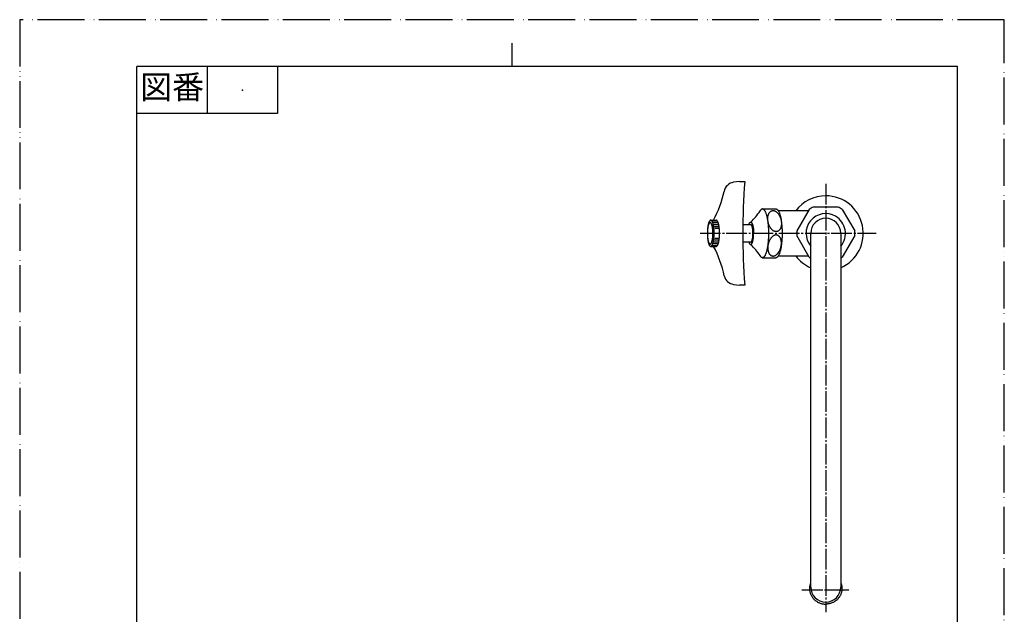
# Model space of a CAD drawing. Units: millimetres. Extents: x 0 to 525, y 0 to 742.
# Drawn here: x 0 to 525, y 426 to 742 of the extents above; entities that cross this region are included whole.
import ezdxf

# ---------------------------------------------------------------- set-up
doc = ezdxf.new("R2010")
doc.units = ezdxf.units.MM
doc.linetypes.add('DASH_CENTER', pattern=[14, 11, -1, 1, -1])
doc.linetypes.add('PHANTOM', pattern=[13, 10, -1, 0, -1, 0, -1])
doc.layers.add('1', color=7, linetype='Continuous')
doc.styles.add('CONVERTER_11', font='MS Mincho.ttf', dxfattribs={"width": 0.89})

# ---------------------------------------------------------------- blocks, each defined once
blk = doc.blocks.new('開示A4')
at = {"layer": '1', "color": 4, "linetype": 'PHANTOM'}
for p, q in [((0, 297), (0, 0)), ((210, 297), (0, 297)), ((210, 0), (210, 297))]:
    blk.add_line(p, q, dxfattribs=at)
at = {"layer": '1', "color": 2, "linetype": 'Continuous'}
for p, q in [((105, 287), (105, 292)), ((40, 287), (40, 277)), ((55, 287), (55, 277)), ((55, 277), (25, 277))]:
    blk.add_line(p, q, dxfattribs=at)
at = {"layer": '1', "color": 7, "linetype": 'Continuous'}
for p, q in [((105, 287), (25, 287)), ((25, 148.5), (25, 287)), ((200, 287), (105, 287)), ((200, 148.5), (200, 287))]:
    blk.add_line(p, q, dxfattribs=at)
at = {"layer": '1', "color": 4}
blk.add_point((47.5, 282), dxfattribs=at)
at = {"layer": '1', "color": 2, "insert": (32.5, 282), "char_height": 5, "attachment_point": 5, "line_spacing_factor": 0.454545, "style": 'CONVERTER_11'}
blk.add_mtext('図番', dxfattribs=at)
blk = doc.blocks.new('21-1D', base_point=(207.17, 1166.82))
at = {"layer": '1', "color": 7, "linetype": 'Continuous'}
for p, q in [((383.89, 656.3), (380.68, 655.85)), ((383.89, 656.3), (386.63, 656.3)), ((380.68, 601.45), (383.89, 601)), ((386.63, 601), (383.89, 601))]:
    blk.add_line(p, q, dxfattribs=at)
for centre, radius, start, end in [((745, 628.65), 359.43, 175.588, 184.412), ((381.51, 649.91), 6, 98, 170.1971), ((319.85, 662.79), 57, 331.5663, 347.9893), ((319.85, 594.51), 57, 11.5903, 28.4337), ((381.51, 607.39), 6, 193.7981, 262)]:
    blk.add_arc(centre, radius, start, end, dxfattribs=at)
blk = doc.blocks.new('42-2__1', base_point=(210.82, 1233.45))
at = {"layer": '1', "color": 7, "linetype": 'Continuous'}
for p, q in [((368.47, 635.65), (371.36, 635.65)), ((368.47, 621.65), (371.36, 621.65))]:
    blk.add_line(p, q, dxfattribs=at)
at = {"layer": '1', "color": 2, "linetype": 'Continuous'}
for p, q in [((371.78, 635.15), (369.38, 635.15)), ((372.14, 634.15), (369.78, 634.15)), ((372.39, 633.15), (370.12, 633.15)), ((372.6, 632.15), (370.41, 632.15)), ((372.76, 631.15), (370.6, 631.15)), ((370.41, 625.15), (372.6, 625.15)), ((370.6, 626.15), (372.76, 626.15)), ((369.38, 622.15), (371.78, 622.15)), ((369.78, 623.15), (372.14, 623.15)), ((370.12, 624.15), (372.39, 624.15))]:
    blk.add_line(p, q, dxfattribs=at)
at = {"layer": '1', "color": 7, "linetype": 'Continuous'}
for points, knots in [([(368.47, 635.65), (368.44, 635.65), (368.38, 635.65), (368.27, 635.61), (368.12, 635.54), (367.96, 635.39), (367.82, 635.2), (367.67, 634.96), (367.54, 634.68), (367.41, 634.34), (367.29, 633.98), (367.17, 633.56), (367.07, 633.12), (366.97, 632.63), (366.89, 632.13), (366.82, 631.58), (366.76, 631.03), (366.71, 630.45), (366.68, 629.86), (366.66, 629.26), (366.65, 628.65), (366.66, 628.04), (366.68, 627.44), (366.71, 626.85), (366.76, 626.27), (366.82, 625.72), (366.89, 625.17), (366.97, 624.67), (367.07, 624.18), (367.17, 623.74), (367.29, 623.32), (367.41, 622.96), (367.54, 622.62), (367.67, 622.34), (367.82, 622.1), (367.96, 621.91), (368.12, 621.76), (368.27, 621.69), (368.38, 621.65), (368.44, 621.65), (368.47, 621.65)], [0, 0, 0, 0, 0.081769, 0.166386, 0.362601, 0.555624, 0.814793, 1.07233, 1.406648, 1.74072, 2.150356, 2.559783, 3.036663, 3.513471, 4.045978, 4.578442, 5.152332, 5.726202, 6.32557, 6.92493, 7.532896, 8.140861, 8.740221, 9.33959, 9.913459, 10.487349, 11.019813, 11.552321, 12.029129, 12.506009, 12.915435, 13.325072, 13.659144, 13.993462, 14.250999, 14.510167, 14.703191, 14.899405, 14.984023, 15.065792, 15.065792, 15.065792, 15.065792]), ([(368.63, 621.68), (368.69, 621.71), (368.81, 621.76), (368.97, 621.91), (369.11, 622.1), (369.26, 622.34), (369.39, 622.62), (369.52, 622.96), (369.64, 623.32), (369.76, 623.74), (369.86, 624.18), (369.96, 624.67), (370.04, 625.17), (370.11, 625.72), (370.17, 626.27), (370.22, 626.85), (370.25, 627.44), (370.27, 628.04), (370.28, 628.65), (370.27, 629.26), (370.25, 629.86), (370.22, 630.45), (370.17, 631.03), (370.11, 631.58), (370.04, 632.13), (369.96, 632.63), (369.86, 633.12), (369.76, 633.56), (369.64, 633.98), (369.52, 634.34), (369.39, 634.68), (369.26, 634.96), (369.11, 635.2), (368.97, 635.39), (368.81, 635.54), (368.67, 635.61), (368.55, 635.65), (368.49, 635.65), (368.47, 635.65)], [0, 0, 0, 0, 0.196215, 0.389238, 0.648406, 0.905943, 1.240262, 1.574333, 1.98397, 2.393397, 2.870276, 3.347085, 3.879592, 4.412056, 4.985946, 5.559815, 6.159184, 6.758544, 7.366509, 7.974475, 8.573835, 9.173204, 9.747073, 10.320963, 10.853427, 11.385934, 11.862743, 12.339622, 12.749049, 13.158686, 13.492757, 13.827076, 14.084613, 14.343781, 14.536804, 14.733019, 14.817637, 14.899405, 14.899405, 14.899405, 14.899405]), ([(371.53, 621.68), (371.59, 621.71), (371.71, 621.76), (371.87, 621.91), (372.01, 622.1), (372.16, 622.34), (372.29, 622.62), (372.42, 622.96), (372.54, 623.32), (372.66, 623.74), (372.76, 624.18), (372.86, 624.67), (372.94, 625.17), (373.01, 625.72), (373.07, 626.27), (373.12, 626.85), (373.15, 627.44), (373.17, 628.04), (373.18, 628.65), (373.17, 629.26), (373.15, 629.86), (373.12, 630.45), (373.07, 631.03), (373.01, 631.58), (372.94, 632.13), (372.86, 632.63), (372.76, 633.12), (372.66, 633.56), (372.54, 633.98), (372.42, 634.34), (372.29, 634.68), (372.16, 634.96), (372.01, 635.2), (371.87, 635.39), (371.71, 635.54), (371.56, 635.61), (371.45, 635.65), (371.39, 635.65), (371.36, 635.65)], [0, 0, 0, 0, 0.196215, 0.389238, 0.648406, 0.905943, 1.240262, 1.574333, 1.98397, 2.393397, 2.870276, 3.347085, 3.879592, 4.412056, 4.985946, 5.559815, 6.159184, 6.758544, 7.366509, 7.974475, 8.573835, 9.173204, 9.747073, 10.320963, 10.853427, 11.385934, 11.862743, 12.339622, 12.749049, 13.158686, 13.492757, 13.827076, 14.084613, 14.343781, 14.536804, 14.733019, 14.817637, 14.899405, 14.899405, 14.899405, 14.899405]), ([(368.29, 634.37), (368.33, 634.35), (368.43, 634.31), (368.56, 634.19), (368.68, 634.03), (368.8, 633.83), (368.91, 633.6), (369.02, 633.33), (369.12, 633.03), (369.22, 632.69), (369.3, 632.32), (369.38, 631.92), (369.45, 631.51), (369.51, 631.06), (369.55, 630.6), (369.59, 630.13), (369.62, 629.64), (369.64, 629.15), (369.64, 628.65), (369.64, 628.15), (369.62, 627.66), (369.59, 627.17), (369.55, 626.7), (369.51, 626.24), (369.45, 625.79), (369.38, 625.38), (369.3, 624.98), (369.22, 624.61), (369.12, 624.27), (369.02, 623.97), (368.91, 623.7), (368.8, 623.47), (368.68, 623.27), (368.56, 623.11), (368.43, 622.99), (368.3, 622.92), (368.15, 622.89), (368.01, 622.92), (367.87, 622.99), (367.74, 623.11), (367.62, 623.27), (367.5, 623.47), (367.39, 623.7), (367.28, 623.97), (367.18, 624.27), (367.09, 624.61), (367, 624.98), (366.92, 625.38), (366.86, 625.79), (366.8, 626.24), (366.75, 626.7), (366.71, 627.17), (366.68, 627.66), (366.67, 628.15), (366.66, 628.65), (366.67, 629.15), (366.68, 629.64), (366.71, 630.13), (366.75, 630.6), (366.8, 631.06), (366.86, 631.51), (366.92, 631.92), (367, 632.32), (367.09, 632.69), (367.18, 633.03), (367.28, 633.33), (367.39, 633.6), (367.5, 633.83), (367.62, 634.03), (367.74, 634.19), (367.87, 634.31), (368.01, 634.38), (368.15, 634.41), (368.24, 634.39), (368.29, 634.37)], [0, 0, 0, 0, 0.161297, 0.319978, 0.532952, 0.744587, 1.019264, 1.293736, 1.63026, 1.966611, 2.358355, 2.750041, 3.18747, 3.624863, 4.096279, 4.567677, 5.060017, 5.55235, 6.05175, 6.551151, 7.043484, 7.535824, 8.007222, 8.478637, 8.916031, 9.35346, 9.745146, 10.13689, 10.473241, 10.809765, 11.084237, 11.358914, 11.570549, 11.783523, 11.942204, 12.103501, 12.239761, 12.37602, 12.537317, 12.695998, 12.908973, 13.120608, 13.395284, 13.669757, 14.00628, 14.342631, 14.734376, 15.126062, 15.563491, 16.000884, 16.472299, 16.943697, 17.436037, 17.92837, 18.427771, 18.927172, 19.419504, 19.911845, 20.383243, 20.854658, 21.292051, 21.72948, 22.121166, 22.512911, 22.849261, 23.185785, 23.460258, 23.734934, 23.946569, 24.159544, 24.318225, 24.479521, 24.615781, 24.752041, 24.752041, 24.752041, 24.752041]), ([(368.47, 621.65), (368.49, 621.65), (368.55, 621.65), (368.6, 621.67), (368.63, 621.68)], [0, 0, 0, 0, 0.0817685, 0.1663863, 0.1663863, 0.1663863, 0.1663863]), ([(371.36, 621.65), (371.39, 621.65), (371.45, 621.65), (371.5, 621.67), (371.53, 621.68)], [0, 0, 0, 0, 0.0817685, 0.1663863, 0.1663863, 0.1663863, 0.1663863])]:
    blk.add_open_spline(points, degree=3, knots=knots, dxfattribs=at)
blk = doc.blocks.new('61-3-16-190', base_point=(-175.07, 287.53))
at = {"layer": '1', "color": 7, "linetype": 'Continuous'}
for p, q in [((421.78, 440.11), (421.78, 628.65)), ((437.78, 628.65), (437.78, 440.11))]:
    blk.add_line(p, q, dxfattribs=at)
at = {"layer": '1', "color": 4, "linetype": 'PHANTOM'}
blk.add_line((417.08, 438.65), (443.08, 438.65), dxfattribs=at)
at = {"layer": '1', "color": 7, "linetype": 'Continuous'}
for centre, start, end in [((429.78, 628.65), 90, 180), ((429.78, 628.65), 0, 90), ((429.78, 440.11), 180, 0)]:
    blk.add_arc(centre, 8, start, end, dxfattribs=at)
for points in [[(421.78, 442.54), (421.72, 442.38), (421.58, 442.04), (421.4, 441.47), (421.25, 440.82), (421.16, 440.1), (421.12, 439.37), (421.16, 438.64), (421.25, 437.92), (421.42, 437.21), (421.65, 436.51), (421.94, 435.84), (422.28, 435.19), (422.69, 434.58), (423.15, 434), (423.66, 433.46), (424.22, 432.97), (424.82, 432.53), (425.46, 432.14), (426.13, 431.8), (426.82, 431.52), (427.54, 431.3), (428.28, 431.15), (428.9, 431.07), (429.41, 431.03), (429.66, 431.03), (429.78, 431.03)], [(437.78, 442.54), (437.85, 442.38), (437.98, 442.04), (438.16, 441.47), (438.31, 440.82), (438.41, 440.1), (438.44, 439.37), (438.41, 438.64), (438.31, 437.92), (438.15, 437.21), (437.92, 436.51), (437.63, 435.84), (437.28, 435.19), (436.88, 434.58), (436.42, 434), (435.91, 433.46), (435.35, 432.97), (434.75, 432.53), (434.11, 432.14), (433.44, 431.8), (432.74, 431.52), (432.02, 431.3), (431.29, 431.15), (430.66, 431.07), (430.16, 431.03), (429.91, 431.03), (429.78, 431.03)]]:
    blk.add_open_spline(points, degree=3, knots=[0, 0, 0, 0, 0.536415, 1.07369, 1.802268, 2.530859, 3.258628, 3.986397, 4.714989, 5.443566, 6.174507, 6.905423, 7.639944, 8.374432, 9.11332, 9.852171, 10.595676, 11.339145, 12.086961, 12.834746, 13.586057, 14.337346, 15.090926, 15.844496, 16.222095, 16.599026, 16.599026, 16.599026, 16.599026], dxfattribs=at)
blk = doc.blocks.new('32-1-16', base_point=(238.76, 531.69))
at = {"layer": '1', "color": 7, "linetype": 'Continuous'}
for p, q in [((420.99, 641.41), (414.33, 629.89)), ((436.44, 642.65), (423.13, 642.65)), ((438.58, 641.41), (445.23, 629.89)), ((420.99, 615.89), (414.33, 627.41)), ((445.23, 627.41), (438.58, 615.89))]:
    blk.add_line(p, q, dxfattribs=at)
for radius, start, end in [(15.5, 115.4146, 124.5854), (15.5, 60, 64.5854), (15.5, 55.4146, 60), (10.5, 60, 220.3676), (10.5, 319.6324, 60), (15.5, 175.4146, 184.5854), (15.5, 355.4146, 4.5854), (15.5, 235.4146, 238.927), (15.5, 301.073, 304.5854)]:
    blk.add_arc((429.78, 628.65), radius, start, end, dxfattribs=at)
blk = doc.blocks.new('A50-0-13', base_point=(319.18, 3.84))
at = {"layer": '1', "color": 7, "linetype": 'Continuous'}
for p, q in [((420.55, 640.65), (404.63, 640.65)), ((404.63, 616.65), (420.55, 616.65))]:
    blk.add_line(p, q, dxfattribs=at)
for start, end in [(90, 143.1536), (293.5782, 90), (216.8464, 246.4218)]:
    blk.add_arc((429.78, 628.65), 20, start, end, dxfattribs=at)
blk = doc.blocks.new('37-1-13', base_point=(379.65, 85.93))
at = {"layer": '1', "color": 7, "linetype": 'Continuous'}
for p, q in [((396.04, 641.65), (403.29, 641.65)), ((396.04, 615.65), (403.29, 615.65))]:
    blk.add_line(p, q, dxfattribs=at)
for centre, start, end in [((370.28, 656.13), 312.2204, 327.509), ((370.28, 601.17), 32.491, 47.7796)]:
    blk.add_arc(centre, 29, start, end, dxfattribs=at)
for points, knots in [([(395.75, 641.59), (395.64, 641.54), (395.43, 641.44), (395.17, 641.18), (394.94, 640.88), (394.81, 640.66), (394.74, 640.55)], [0, 0, 0, 0, 0.355788, 0.705204, 1.095733, 1.483464, 1.483464, 1.483464, 1.483464]), ([(396.04, 641.65), (396, 641.65), (395.9, 641.64), (395.8, 641.61), (395.75, 641.59)], [0, 0, 0, 0, 0.1462766, 0.2981163, 0.2981163, 0.2981163, 0.2981163]), ([(396.04, 641.65), (396.09, 641.65), (396.19, 641.64), (396.4, 641.57), (396.66, 641.44), (396.94, 641.16), (397.2, 640.81), (397.46, 640.36), (397.7, 639.84), (397.93, 639.22), (398.15, 638.55), (398.36, 637.77), (398.54, 636.95), (398.71, 636.05), (398.86, 635.11), (398.99, 634.1), (399.09, 633.07), (399.18, 631.99), (399.23, 630.89), (399.27, 629.77), (399.28, 628.65), (399.27, 627.53), (399.23, 626.41), (399.18, 625.31), (399.09, 624.23), (398.99, 623.2), (398.86, 622.19), (398.71, 621.25), (398.54, 620.35), (398.36, 619.53), (398.15, 618.76), (397.93, 618.08), (397.7, 617.46), (397.46, 616.94), (397.2, 616.49), (396.94, 616.14), (396.66, 615.86), (396.4, 615.73), (396.19, 615.66), (396.09, 615.65), (396.04, 615.65)], [0, 0, 0, 0, 0.146277, 0.298116, 0.653904, 1.003321, 1.478444, 1.950532, 2.567302, 3.183682, 3.941865, 4.699666, 5.583732, 6.467678, 7.455763, 8.443773, 9.509181, 10.574554, 11.687551, 12.800532, 13.929583, 15.058635, 16.171616, 17.284613, 18.349985, 19.415393, 20.403403, 21.391489, 22.275435, 23.159501, 23.917302, 24.675484, 25.291865, 25.908635, 26.380723, 26.855846, 27.205263, 27.561051, 27.71289, 27.859167, 27.859167, 27.859167, 27.859167]), ([(404.09, 629.68), (404.19, 629.72), (404.38, 629.8), (404.65, 629.98), (404.9, 630.2), (405.13, 630.45), (405.33, 630.74), (405.52, 631.06), (405.69, 631.41), (405.83, 631.79), (405.94, 632.19), (406.03, 632.62), (406.09, 633.06), (406.13, 633.52), (406.13, 634), (406.11, 634.48), (406.07, 634.96), (405.99, 635.45), (405.89, 635.94), (405.77, 636.42), (405.62, 636.89), (405.45, 637.34), (405.25, 637.79), (405.04, 638.2), (404.8, 638.6), (404.55, 638.97), (404.28, 639.32), (404, 639.63), (403.71, 639.91), (403.41, 640.15), (403.1, 640.36), (402.78, 640.52), (402.46, 640.65), (402.15, 640.73), (401.83, 640.77), (401.52, 640.77), (401.21, 640.72), (400.92, 640.63), (400.64, 640.49), (400.37, 640.32), (400.12, 640.1), (399.89, 639.85), (399.68, 639.56), (399.5, 639.24), (399.33, 638.89), (399.19, 638.51), (399.08, 638.11), (398.99, 637.68), (398.93, 637.24), (398.89, 636.78), (398.89, 636.3), (398.91, 635.82), (398.95, 635.34), (399.02, 634.85), (399.12, 634.36), (399.25, 633.88), (399.4, 633.41), (399.57, 632.96), (399.77, 632.51), (399.98, 632.1), (400.22, 631.7), (400.47, 631.33), (400.74, 630.98), (401.02, 630.67), (401.31, 630.39), (401.61, 630.15), (401.92, 629.94), (402.24, 629.78), (402.55, 629.65), (402.87, 629.57), (403.19, 629.53), (403.5, 629.53), (403.81, 629.58), (404, 629.65), (404.09, 629.68)], [0, 0, 0, 0, 0.312705, 0.625124, 0.958368, 1.291222, 1.653672, 2.015786, 2.411222, 2.806417, 3.234264, 3.661951, 4.118217, 4.574381, 5.052592, 5.530743, 6.022755, 6.51474, 7.011449, 7.508158, 8.000142, 8.492155, 8.970306, 9.448516, 9.904681, 10.360947, 10.788633, 11.216481, 11.611675, 12.007112, 12.369225, 12.731676, 13.064529, 13.397774, 13.710193, 14.022898, 14.328033, 14.633168, 14.945873, 15.258292, 15.591536, 15.92439, 16.286841, 16.648954, 17.04439, 17.439585, 17.867432, 18.295119, 18.751385, 19.207549, 19.68576, 20.163911, 20.655923, 21.147908, 21.644617, 22.141326, 22.63331, 23.125323, 23.603474, 24.081685, 24.537849, 24.994115, 25.421802, 25.849649, 26.244843, 26.64028, 27.002393, 27.364844, 27.697697, 28.030942, 28.343361, 28.656066, 28.961201, 29.266336, 29.266336, 29.266336, 29.266336]), ([(403.29, 641.65), (403.34, 641.65), (403.44, 641.64), (403.65, 641.57), (403.9, 641.44), (404.19, 641.16), (404.44, 640.81), (404.7, 640.36), (404.94, 639.84), (405.18, 639.22), (405.39, 638.55), (405.6, 637.77), (405.78, 636.95), (405.95, 636.05), (406.1, 635.11), (406.23, 634.1), (406.34, 633.07), (406.42, 631.99), (406.48, 630.89), (406.52, 629.77), (406.53, 628.65), (406.52, 627.53), (406.48, 626.41), (406.42, 625.31), (406.34, 624.23), (406.23, 623.2), (406.1, 622.19), (405.95, 621.25), (405.78, 620.35), (405.6, 619.53), (405.39, 618.76), (405.18, 618.08), (404.94, 617.46), (404.7, 616.94), (404.44, 616.49), (404.19, 616.14), (403.9, 615.86), (403.65, 615.73), (403.44, 615.66), (403.34, 615.65), (403.29, 615.65)], [0, 0, 0, 0, 0.146277, 0.298116, 0.653904, 1.003321, 1.478444, 1.950532, 2.567302, 3.183682, 3.941865, 4.699666, 5.583732, 6.467678, 7.455763, 8.443773, 9.509181, 10.574554, 11.687551, 12.800532, 13.929583, 15.058635, 16.171616, 17.284613, 18.349985, 19.415393, 20.403403, 21.391489, 22.275435, 23.159501, 23.917302, 24.675484, 25.291865, 25.908635, 26.380723, 26.855846, 27.205263, 27.561051, 27.71289, 27.859167, 27.859167, 27.859167, 27.859167]), ([(388.96, 633.78), (388.98, 633.83), (389.03, 633.93), (389.11, 634.09), (389.21, 634.26), (389.31, 634.39), (389.38, 634.47), (389.44, 634.52), (389.52, 634.57), (389.63, 634.63), (389.77, 634.66), (389.92, 634.63), (390.06, 634.55), (390.2, 634.43), (390.32, 634.26), (390.44, 634.06), (390.56, 633.82), (390.67, 633.53), (390.78, 633.22), (390.87, 632.86), (390.96, 632.48), (391.04, 632.06), (391.12, 631.63), (391.18, 631.17), (391.23, 630.69), (391.27, 630.19), (391.3, 629.68), (391.31, 629.26), (391.32, 628.91), (391.32, 628.74), (391.32, 628.65)], [0, 0, 0, 0, 0.160142, 0.320554, 0.5413, 0.763445, 0.810333, 0.856862, 0.975783, 1.097581, 1.239606, 1.381632, 1.549816, 1.715265, 1.937409, 2.158155, 2.444714, 2.731061, 3.082178, 3.433115, 3.841869, 4.250562, 4.706997, 5.163395, 5.655301, 6.147188, 6.660933, 7.17467, 7.435247, 7.695792, 7.695792, 7.695792, 7.695792]), ([(388.96, 623.52), (388.98, 623.47), (389.03, 623.37), (389.11, 623.21), (389.21, 623.04), (389.31, 622.91), (389.38, 622.83), (389.44, 622.78), (389.52, 622.73), (389.63, 622.67), (389.77, 622.64), (389.92, 622.67), (390.06, 622.75), (390.2, 622.87), (390.32, 623.04), (390.44, 623.24), (390.56, 623.48), (390.67, 623.77), (390.78, 624.08), (390.87, 624.44), (390.96, 624.82), (391.04, 625.24), (391.12, 625.67), (391.18, 626.13), (391.23, 626.61), (391.27, 627.11), (391.3, 627.62), (391.31, 628.04), (391.32, 628.39), (391.32, 628.56), (391.32, 628.65)], [0, 0, 0, 0, 0.160142, 0.320554, 0.5413, 0.763445, 0.810333, 0.856862, 0.975783, 1.097581, 1.239606, 1.381632, 1.549816, 1.715265, 1.937409, 2.158155, 2.444714, 2.731061, 3.082178, 3.433115, 3.841869, 4.250562, 4.706997, 5.163395, 5.655301, 6.147188, 6.660933, 7.17467, 7.435247, 7.695792, 7.695792, 7.695792, 7.695792]), ([(404.09, 627.62), (404.19, 627.58), (404.38, 627.5), (404.65, 627.32), (404.9, 627.1), (405.13, 626.85), (405.33, 626.56), (405.52, 626.24), (405.69, 625.89), (405.83, 625.51), (405.94, 625.11), (406.03, 624.68), (406.09, 624.24), (406.13, 623.78), (406.13, 623.3), (406.11, 622.82), (406.07, 622.34), (405.99, 621.85), (405.89, 621.36), (405.77, 620.88), (405.62, 620.41), (405.45, 619.96), (405.25, 619.51), (405.04, 619.1), (404.8, 618.7), (404.55, 618.33), (404.28, 617.98), (404, 617.67), (403.71, 617.39), (403.41, 617.15), (403.1, 616.94), (402.78, 616.78), (402.46, 616.65), (402.15, 616.57), (401.83, 616.53), (401.52, 616.53), (401.21, 616.58), (400.92, 616.67), (400.64, 616.81), (400.37, 616.98), (400.12, 617.2), (399.89, 617.45), (399.68, 617.74), (399.5, 618.06), (399.33, 618.41), (399.19, 618.79), (399.08, 619.19), (398.99, 619.62), (398.93, 620.06), (398.89, 620.52), (398.89, 621), (398.91, 621.48), (398.95, 621.96), (399.02, 622.45), (399.12, 622.94), (399.25, 623.42), (399.4, 623.89), (399.57, 624.34), (399.77, 624.79), (399.98, 625.2), (400.22, 625.6), (400.47, 625.97), (400.74, 626.32), (401.02, 626.63), (401.31, 626.91), (401.61, 627.15), (401.92, 627.36), (402.24, 627.52), (402.55, 627.65), (402.87, 627.73), (403.19, 627.77), (403.5, 627.77), (403.81, 627.72), (404, 627.65), (404.09, 627.62)], [0, 0, 0, 0, 0.312705, 0.625124, 0.958368, 1.291222, 1.653672, 2.015786, 2.411222, 2.806417, 3.234264, 3.661951, 4.118217, 4.574381, 5.052592, 5.530743, 6.022755, 6.51474, 7.011449, 7.508158, 8.000142, 8.492155, 8.970306, 9.448516, 9.904681, 10.360947, 10.788633, 11.216481, 11.611675, 12.007112, 12.369225, 12.731676, 13.064529, 13.397774, 13.710193, 14.022898, 14.328033, 14.633168, 14.945873, 15.258292, 15.591536, 15.92439, 16.286841, 16.648954, 17.04439, 17.439585, 17.867432, 18.295119, 18.751385, 19.207549, 19.68576, 20.163911, 20.655923, 21.147908, 21.644617, 22.141326, 22.63331, 23.125323, 23.603474, 24.081685, 24.537849, 24.994115, 25.421802, 25.849649, 26.244843, 26.64028, 27.002393, 27.364844, 27.697697, 28.030942, 28.343361, 28.656066, 28.961201, 29.266336, 29.266336, 29.266336, 29.266336]), ([(395.75, 615.71), (395.64, 615.76), (395.43, 615.86), (395.17, 616.12), (394.94, 616.42), (394.81, 616.64), (394.74, 616.75)], [0, 0, 0, 0, 0.355788, 0.705204, 1.095733, 1.483464, 1.483464, 1.483464, 1.483464]), ([(396.04, 615.65), (396, 615.65), (395.9, 615.66), (395.8, 615.69), (395.75, 615.71)], [0, 0, 0, 0, 0.1462766, 0.2981163, 0.2981163, 0.2981163, 0.2981163]), ([(403.29, 615.65), (403.24, 615.65), (403.14, 615.66), (403.05, 615.69), (403, 615.71)], [0, 0, 0, 0, 0.1462766, 0.2981163, 0.2981163, 0.2981163, 0.2981163])]:
    blk.add_open_spline(points, degree=3, knots=knots, dxfattribs=at)
blk = doc.blocks.new('36-1A-13-M4', base_point=(492.83, 320.9))
at = {"layer": '1', "color": 7, "linetype": 'Continuous'}
for p, q in [((385.58, 633.4), (389.77, 633.4)), ((389.77, 623.9), (385.58, 623.9))]:
    blk.add_line(p, q, dxfattribs=at)
for points, knots in [([(389.88, 623.92), (389.92, 623.94), (390, 623.98), (390.11, 624.08), (390.2, 624.21), (390.3, 624.37), (390.39, 624.56), (390.48, 624.79), (390.57, 625.03), (390.64, 625.32), (390.71, 625.62), (390.78, 625.95), (390.83, 626.29), (390.88, 626.66), (390.92, 627.04), (390.96, 627.43), (390.98, 627.83), (390.99, 628.24), (391, 628.65), (390.99, 629.06), (390.98, 629.47), (390.96, 629.87), (390.92, 630.26), (390.88, 630.64), (390.83, 631.01), (390.78, 631.35), (390.71, 631.68), (390.64, 631.98), (390.57, 632.27), (390.48, 632.51), (390.39, 632.74), (390.3, 632.93), (390.2, 633.09), (390.11, 633.22), (390, 633.32), (389.9, 633.37), (389.82, 633.4), (389.78, 633.4), (389.77, 633.4)], [0, 0, 0, 0, 0.133146, 0.264126, 0.43999, 0.614747, 0.841606, 1.068298, 1.346265, 1.624091, 1.947687, 2.271236, 2.63258, 2.993895, 3.383321, 3.772732, 4.179446, 4.586155, 4.998703, 5.411251, 5.817959, 6.224674, 6.614085, 7.003511, 7.364826, 7.72617, 8.049718, 8.373315, 8.65114, 8.929108, 9.1558, 9.382658, 9.557416, 9.73328, 9.86426, 9.997406, 10.054825, 10.110311, 10.110311, 10.110311, 10.110311]), ([(389.77, 623.9), (389.78, 623.9), (389.82, 623.9), (389.86, 623.91), (389.88, 623.92)], [0, 0, 0, 0, 0.0554858, 0.112905, 0.112905, 0.112905, 0.112905])]:
    blk.add_open_spline(points, degree=3, knots=knots, dxfattribs=at)

msp = doc.modelspace()

# ---------------------------------------------------------------- linework, layer by layer
at = {"layer": '1', "color": 2, "linetype": 'DASH_CENTER'}
for p, q in [((429.784, 655.071), (429.784, 614.471)), ((362.745, 628.65), (456.745, 628.65)), ((429.784, 614.471), (429.784, 426.684)), ((417.083, 438.65), (443.083, 438.65))]:
    msp.add_line(p, q, dxfattribs=at)

# ---------------------------------------------------------------- block references
for name, p in [('21-1D', (207.165, 1166.822)), ('A50-0-13', (319.184, 3.836)), ('32-1-16', (238.757, 531.693))]:
    msp.add_blockref(name, p)
at = {"layer": '1', "xscale": 2.5, "yscale": 2.5, "zscale": 2.5}
msp.add_blockref('開示A4', (0, 0), dxfattribs=at)
at = {"layer": '1'}
for name, p in [('37-1-13', (379.653, 85.935)), ('42-2__1', (210.822, 1233.452)), ('61-3-16-190', (-175.065, 287.526)), ('36-1A-13-M4', (492.827, 320.896))]:
    msp.add_blockref(name, p, dxfattribs=at)

doc.saveas('drawing.dxf')
